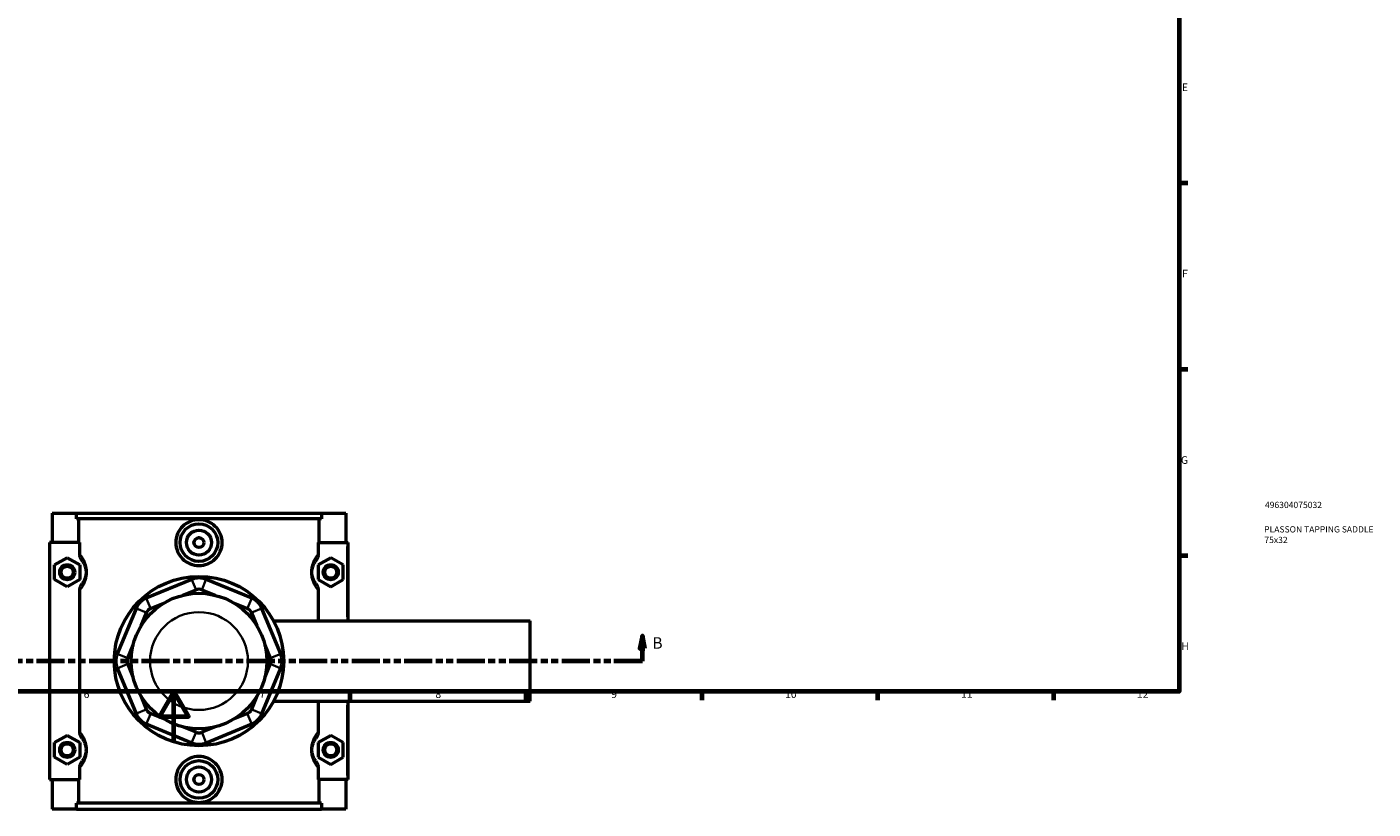
# Model space of a CAD drawing. Units: millimetres. Extents: x 0 to 986, y -579 to 1071.
# Drawn here: x 362 to 898, y -27 to 285 of the extents above; entities that cross this region are included whole.
import ezdxf

# ---------------------------------------------------------------- set-up
doc = ezdxf.new("R2010")
doc.units = ezdxf.units.MM
doc.linetypes.add('DOUBLE_DASH_CHAIN', pattern=[1.2403, 0.6614, -0.0827, 0.1654, -0.0827, 0.1654, -0.0827])
for name, color, linetype, lineweight in [('Border (ANSI)', 7, 'Continuous', 70), ('Section Line (ANSI)', 7, 'DOUBLE_DASH_CHAIN', 70), ('Title (ISO)', 7, 'Continuous', 50), ('Visible (ANSI)', 7, 'Continuous', 50), ('Visible Narrow (ANSI)', 7, 'Continuous', 35)]:
    doc.layers.add(name, color=color, linetype=linetype, lineweight=lineweight)
doc.styles.add('Label Text (ANSI)', font='tahoma.ttf')
doc.styles.add('Note Text (ANSI)', font='tahoma.ttf')
doc.styles.add('Note Text (ISO)', font='tahoma.ttf')

# ---------------------------------------------------------------- blocks, each defined once
blk = doc.blocks.new('Borders Default Border')
at = {"layer": 'Border (ANSI)'}
for p, q in [((821, 222.75), (824.45, 222.75)), ((821, 148.5), (824.45, 148.5)), ((821, 74.25), (824.45, 74.25)), ((490.58, 20), (490.58, 16.55)), ((560.67, 20), (560.67, 16.55)), ((630.75, 20), (630.75, 16.55)), ((700.83, 20), (700.83, 16.55)), ((770.92, 20), (770.92, 16.55))]:
    blk.add_line(p, q, dxfattribs=at)
at = {"layer": 'Border (ANSI)', "flags": 128}
for points in [[(20, 20), (20, 574), (821, 574), (821, 20), (20, 20)], [(420.5, 0), (420.5, 20), (414.73, 10), (426.27, 10), (420.5, 20)]]:
    blk.add_lwpolyline(points, dxfattribs=at)
at = {"layer": 'Border (ANSI)', "attachment_point": 7, "style": 'Note Text (ANSI)'}
for s, insert, char_height in [('E', (822.05, 258.35), 3.05), ('F', (822.14, 184.1), 3.05), ('G', (821.66, 109.79), 3.05), ('H', (821.81, 35.6), 3.05), ('6', (384.49, 16.49), 3.05), ('7', (454.6, 16.55), 3.05), ('8', (524.63, 16.48), 3.05), ('9', (594.7, 16.49), 3.05), ('10', (663.96, 16.49), 3.048), ('11', (734.04, 16.55), 3.048), ('12', (804.13, 16.55), 3.048)]:
    blk.add_mtext(s, dxfattribs=dict(at, insert=insert, char_height=char_height))
blk = doc.blocks.new('Title Blocks ISO')
at = {"layer": 'Title (ISO)', "color": 232, "true_color": 0xca0064, "style": 'Note Text (ISO)'}
for tag, p in [('PART_NUMBER_001', (34.16, 73.13)), ('DESCRIPTION_001', (33.84, 63.4)), ('DESCRIPTION_002', (33.92, 59.18))]:
    blk.add_attdef(tag, p, '', height=2.5, dxfattribs=at)
blk = doc.blocks.new('2dTransSection0')
at = {"layer": 'Section Line (ANSI)', "linetype": 'Continuous'}
for p, q in [((177.22, 42.16), (176.22, 37.16)), ((177.22, 37.16), (177.22, 42.16)), ((178.22, 37.16), (177.22, 42.16)), ((607.11, 42.16), (606.11, 37.16)), ((607.11, 37.16), (607.11, 42.16)), ((608.11, 37.16), (607.11, 42.16)), ((176.22, 37.16), (178.22, 37.16)), ((177.22, 32.16), (177.22, 37.16)), ((606.11, 37.16), (608.11, 37.16)), ((607.11, 32.16), (607.11, 37.16)), ((188.55, 32.16), (177.22, 32.16)), ((607.11, 32.16), (595.79, 32.16))]:
    blk.add_line(p, q, dxfattribs=at)
at = {"layer": 'Section Line (ANSI)', "linetype": 'DOUBLE_DASH_CHAIN', "ltscale": 16.873451}
blk.add_line((607.11, 32.16), (177.22, 32.16), dxfattribs=at)
at = {"layer": 'Section Line (ANSI)', "linetype": 'Continuous', "flags": 128}
for points in [[(178.22, 37.16), (177.22, 42.16), (176.22, 37.16), (178.22, 37.16)], [(608.11, 37.16), (607.11, 42.16), (606.11, 37.16), (608.11, 37.16)]]:
    blk.add_lwpolyline(points, dxfattribs=at)
at = {"layer": 'Section Line (ANSI)'}
for points in [[(178.22, 37.16), (177.22, 42.16), (176.22, 37.16), (178.22, 37.16)], [(608.11, 37.16), (607.11, 42.16), (606.11, 37.16), (608.11, 37.16)]]:
    blk.add_solid(points, dxfattribs=at)
at = {"layer": 'Section Line (ANSI)', "char_height": 4.57, "attachment_point": 7, "style": 'Label Text (ANSI)'}
for insert in [(170.48, 35.66), (611.07, 35.66)]:
    blk.add_mtext('B', dxfattribs=dict(at, insert=insert))

msp = doc.modelspace()

# ---------------------------------------------------------------- linework, layer by layer
at = {"layer": 'Visible (ANSI)'}
for p, q in [((371.957, 91.158), (371.957, 79.358)), ((371.957, 91.158), (381.623, 91.158)), ((381.623, 91.158), (479.29, 91.158)), ((381.623, 88.798), (381.623, 91.158)), ((479.29, 88.798), (381.623, 88.798)), ((382.617, 79.358), (382.617, 88.798)), ((478.297, 79.358), (478.297, 88.798)), ((479.29, 91.158), (479.29, 88.798)), ((479.29, 91.158), (488.957, 91.158)), ((488.957, 91.158), (488.957, 79.358)), ((382.823, 79.358), (370.957, 79.358)), ((370.957, 79.358), (370.957, -15.042)), ((382.823, 79.358), (382.823, 74.892)), ((478.09, 74.892), (478.09, 79.358)), ((478.09, 79.358), (489.457, 79.358)), ((489.457, 79.358), (489.957, 79.358)), ((489.957, 48.158), (489.957, 79.358)), ((372.957, 70.445), (377.957, 73.332)), ((372.957, 64.672), (372.957, 70.445)), ((377.957, 73.332), (382.957, 70.445)), ((382.957, 70.445), (382.957, 64.672)), ((482.957, 73.332), (477.957, 70.445)), ((477.957, 70.445), (477.957, 64.672)), ((487.957, 70.445), (482.957, 73.332)), ((487.957, 64.672), (487.957, 70.445)), ((377.957, 61.785), (372.957, 64.672)), ((382.957, 64.672), (377.957, 61.785)), ((427.587, 64.719), (409.462, 57.212)), ((451.451, 57.212), (433.327, 64.719)), ((477.957, 64.672), (482.957, 61.785)), ((482.957, 61.785), (487.957, 64.672)), ((382.823, 60.224), (382.823, 4.092)), ((424.07, 58.392), (429.309, 60.562)), ((431.605, 60.562), (436.843, 58.392)), ((478.09, 48.158), (478.09, 60.224)), ((411.184, 53.055), (416.423, 55.224)), ((444.491, 55.224), (449.729, 53.055)), ((405.403, 53.153), (397.895, 35.028)), ((407.39, 46.192), (409.56, 51.431)), ((451.353, 51.431), (453.523, 46.192)), ((463.018, 35.028), (455.51, 53.153)), ((460.173, 48.158), (562.457, 48.158)), ((562.457, 16.158), (562.457, 48.158)), ((402.053, 33.306), (404.223, 38.545)), ((456.69, 38.545), (458.86, 33.306)), ((397.895, 29.288), (405.403, 11.164)), ((404.223, 25.771), (402.053, 31.01)), ((455.51, 11.164), (463.018, 29.288)), ((458.86, 31.01), (456.69, 25.771)), ((409.56, 12.886), (407.39, 18.124)), ((453.523, 18.124), (451.353, 12.886)), ((460.173, 16.158), (562.457, 16.158)), ((478.09, 4.092), (478.09, 16.158)), ((489.957, -15.042), (489.957, 16.158)), ((416.423, 9.092), (411.184, 11.262)), ((449.729, 11.262), (444.491, 9.092)), ((409.462, 7.105), (427.587, -0.403)), ((429.309, 3.755), (424.07, 5.925)), ((436.843, 5.925), (431.605, 3.755)), ((433.327, -0.403), (451.451, 7.105)), ((372.957, -0.355), (377.957, 2.532)), ((377.957, 2.532), (382.957, -0.355)), ((482.957, 2.532), (477.957, -0.355)), ((487.957, -0.355), (482.957, 2.532)), ((372.957, -6.128), (372.957, -0.355)), ((382.957, -0.355), (382.957, -6.128)), ((477.957, -0.355), (477.957, -6.128)), ((487.957, -6.128), (487.957, -0.355)), ((377.957, -9.015), (372.957, -6.128)), ((382.957, -6.128), (377.957, -9.015)), ((382.823, -10.576), (382.823, -15.042)), ((477.957, -6.128), (482.957, -9.015)), ((478.09, -15.042), (478.09, -10.576)), ((482.957, -9.015), (487.957, -6.128)), ((370.957, -15.042), (382.823, -15.042)), ((371.957, -15.042), (371.957, -26.842)), ((382.617, -24.482), (382.617, -15.042)), ((489.457, -15.042), (478.09, -15.042)), ((478.297, -24.482), (478.297, -15.042)), ((488.957, -15.042), (488.957, -26.842)), ((489.957, -15.042), (489.457, -15.042)), ((479.29, -24.482), (381.623, -24.482)), ((381.623, -26.842), (381.623, -24.482)), ((479.29, -24.482), (479.29, -26.842)), ((381.623, -26.842), (371.957, -26.842)), ((381.623, -26.842), (479.29, -26.842)), ((488.957, -26.842), (479.29, -26.842))]:
    msp.add_line(p, q, dxfattribs=at)
for centre, radius in [((430.457, 79.358), 7.5), ((430.457, 79.358), 5), ((430.457, 79.358), 2), ((377.957, 67.558), 3), ((377.957, 67.558), 2.4), ((482.957, 67.558), 3), ((482.957, 67.558), 2.4), ((430.457, 32.158), 33.75), ((430.457, 32.158), 27), ((377.957, -3.242), 3), ((377.957, -3.242), 2.4), ((482.957, -3.242), 3), ((482.957, -3.242), 2.4), ((430.457, -15.042), 7.5), ((430.457, -15.042), 5), ((430.457, -15.042), 2)]:
    msp.add_circle(centre, radius, dxfattribs=at)
for centre, radius, start, end in [((430.457, 57.79), 7.5, 67.5, 112.5), ((430.457, 57.79), 3, 67.5, 112.5), ((412.332, 50.283), 7.5, 112.5, 157.5), ((448.581, 50.283), 7.5, 22.5, 67.5), ((412.332, 50.283), 3, 112.5, 157.5), ((448.581, 50.283), 3, 22.5, 67.5), ((404.825, 32.158), 7.5, 157.5, 202.5), ((404.825, 32.158), 3, 157.5, 202.5), ((456.089, 32.158), 3, 337.5, 22.5), ((456.089, 32.158), 7.5, 337.5, 22.5), ((412.332, 14.034), 7.5, 202.5, 247.5), ((412.332, 14.034), 3, 202.5, 247.5), ((448.581, 14.034), 3, 292.5, 337.5), ((448.581, 14.034), 7.5, 292.5, 337.5), ((430.457, 6.526), 3, 247.5, 292.5), ((430.457, 6.526), 7.5, 247.5, 292.5)]:
    msp.add_arc(centre, radius, start, end, dxfattribs=at)
for points, knots in [([(439.674, 79.358), (439.674, 78.202), (439.439, 76.971), (438.49, 74.714), (437.777, 73.687), (436.139, 72.072), (435.106, 71.373), (432.842, 70.446), (431.611, 70.218), (429.302, 70.218), (428.072, 70.446), (425.808, 71.373), (424.774, 72.072), (423.136, 73.687), (422.423, 74.714), (421.474, 76.971), (421.239, 78.202), (421.239, 80.515), (421.474, 81.746), (422.423, 84.002), (423.136, 85.029), (424.774, 86.645), (425.808, 87.344), (428.072, 88.27), (429.302, 88.499), (431.611, 88.499), (432.842, 88.27), (435.106, 87.344), (436.139, 86.645), (437.777, 85.029), (438.49, 84.002), (439.439, 81.746), (439.674, 80.515), (439.674, 79.358)], [0, 0, 0, 0, 0.3470083, 0.3470083, 0.6940166, 0.6940166, 1.0403285, 1.0403285, 1.3866404, 1.3866404, 1.7329522, 1.7329522, 2.0792641, 2.0792641, 2.4262724, 2.4262724, 2.7732807, 2.7732807, 3.1202891, 3.1202891, 3.4672974, 3.4672974, 3.8136092, 3.8136092, 4.1599211, 4.1599211, 4.506233, 4.506233, 4.8525448, 4.8525448, 5.1995532, 5.1995532, 5.5465615, 5.5465615, 5.5465615, 5.5465615]), ([(382.823, 74.892), (382.823, 74.419), (382.91, 73.95), (383.236, 73.07), (383.47, 72.664), (383.765, 72.303)], [-0.2816649, -0.2816649, -0.2816649, -0.2816649, -0.13959104, -0.13959104, 0, 0, 0, 0]), ([(383.765, 72.303), (383.861, 72.185), (383.965, 72.051), (384.238, 71.666), (384.414, 71.393), (384.728, 70.795), (384.867, 70.497), (385.107, 69.844), (385.211, 69.5), (385.355, 68.825), (385.403, 68.51), (385.448, 67.977), (385.457, 67.768), (385.457, 67.558), (385.457, 67.349), (385.448, 67.14), (385.403, 66.607), (385.355, 66.291), (385.211, 65.616), (385.107, 65.272), (384.867, 64.62), (384.728, 64.321), (384.414, 63.724), (384.238, 63.45), (383.965, 63.066), (383.861, 62.931), (383.765, 62.813)], [0.493217, 0.493217, 0.493217, 0.493217, 0.6891432, 0.6891432, 0.9778928, 0.9778928, 1.2006697, 1.2006697, 1.396602, 1.396602, 1.5473192, 1.5473192, 1.6415174, 1.6415174, 1.6415174, 1.7357156, 1.7357156, 1.8864328, 1.8864328, 2.0823651, 2.0823651, 2.305142, 2.305142, 2.5938916, 2.5938916, 2.7898178, 2.7898178, 2.7898178, 2.7898178]), ([(477.148, 62.813), (477.052, 62.931), (476.948, 63.066), (476.676, 63.45), (476.5, 63.724), (476.185, 64.321), (476.046, 64.62), (475.806, 65.272), (475.702, 65.616), (475.558, 66.291), (475.51, 66.607), (475.465, 67.14), (475.457, 67.349), (475.457, 67.558), (475.457, 67.768), (475.465, 67.977), (475.51, 68.51), (475.558, 68.825), (475.702, 69.5), (475.806, 69.844), (476.046, 70.497), (476.185, 70.795), (476.5, 71.393), (476.676, 71.666), (476.948, 72.051), (477.052, 72.185), (477.148, 72.303)], [0.4932159, 0.4932159, 0.4932159, 0.4932159, 0.6891423, 0.6891423, 0.9778921, 0.9778921, 1.2006686, 1.2006686, 1.396601, 1.396601, 1.5473181, 1.5473181, 1.6415164, 1.6415164, 1.6415164, 1.7357146, 1.7357146, 1.8864318, 1.8864318, 2.0823641, 2.0823641, 2.3051406, 2.3051406, 2.5938904, 2.5938904, 2.7898168, 2.7898168, 2.7898168, 2.7898168]), ([(477.148, 72.303), (477.443, 72.664), (477.678, 73.072), (478.004, 73.952), (478.09, 74.42), (478.09, 74.892)], [-0.28134169, -0.28134169, -0.28134169, -0.28134169, -0.14162335, -0.14162335, 0, 0, 0, 0]), ([(383.765, 62.813), (383.47, 62.452), (383.235, 62.045), (382.91, 61.165), (382.823, 60.696), (382.823, 60.224)], [-0.28134169, -0.28134169, -0.28134169, -0.28134169, -0.14162335, -0.14162335, 0, 0, 0, 0]), ([(478.09, 60.224), (478.09, 60.697), (478.003, 61.166), (477.677, 62.047), (477.443, 62.453), (477.148, 62.813)], [-0.2816649, -0.2816649, -0.2816649, -0.2816649, -0.13959104, -0.13959104, 0, 0, 0, 0]), ([(382.823, 4.092), (382.823, 3.619), (382.91, 3.15), (383.236, 2.27), (383.47, 1.864), (383.765, 1.503)], [-0.2816649, -0.2816649, -0.2816649, -0.2816649, -0.13959104, -0.13959104, 0, 0, 0, 0]), ([(383.765, 1.503), (383.861, 1.385), (383.965, 1.251), (384.238, 0.866), (384.414, 0.593), (384.728, -0.005), (384.867, -0.303), (385.107, -0.956), (385.211, -1.3), (385.355, -1.975), (385.403, -2.29), (385.448, -2.823), (385.457, -3.032), (385.457, -3.242), (385.457, -3.451), (385.448, -3.66), (385.403, -4.193), (385.355, -4.509), (385.211, -5.184), (385.107, -5.528), (384.867, -6.18), (384.728, -6.479), (384.414, -7.076), (384.238, -7.35), (383.965, -7.734), (383.861, -7.869), (383.765, -7.987)], [0.493217, 0.493217, 0.493217, 0.493217, 0.6891433, 0.6891433, 0.977893, 0.977893, 1.2006697, 1.2006697, 1.396602, 1.396602, 1.5473192, 1.5473192, 1.6415174, 1.6415174, 1.6415174, 1.7357156, 1.7357156, 1.8864328, 1.8864328, 2.0823651, 2.0823651, 2.3051418, 2.3051418, 2.5938915, 2.5938915, 2.7898178, 2.7898178, 2.7898178, 2.7898178]), ([(477.148, -7.987), (477.052, -7.869), (476.948, -7.734), (476.676, -7.35), (476.5, -7.076), (476.185, -6.479), (476.046, -6.18), (475.806, -5.528), (475.702, -5.184), (475.558, -4.509), (475.51, -4.193), (475.465, -3.66), (475.457, -3.451), (475.457, -3.242), (475.457, -3.032), (475.465, -2.823), (475.51, -2.29), (475.558, -1.975), (475.702, -1.3), (475.806, -0.956), (476.046, -0.303), (476.185, -0.005), (476.5, 0.593), (476.676, 0.866), (476.948, 1.251), (477.052, 1.385), (477.148, 1.503)], [0.4929488, 0.4929488, 0.4929488, 0.4929488, 0.6888779, 0.6888779, 0.9776284, 0.9776284, 1.2004014, 1.2004014, 1.3963337, 1.3963337, 1.5470509, 1.5470509, 1.6412491, 1.6412491, 1.6412491, 1.7354474, 1.7354474, 1.8861645, 1.8861645, 2.0820968, 2.0820968, 2.3048698, 2.3048698, 2.5936204, 2.5936204, 2.7895494, 2.7895494, 2.7895494, 2.7895494]), ([(477.148, 1.503), (477.443, 1.864), (477.678, 2.272), (478.004, 3.152), (478.09, 3.62), (478.09, 4.092)], [-0.28134169, -0.28134169, -0.28134169, -0.28134169, -0.14162335, -0.14162335, 0, 0, 0, 0]), ([(383.765, -7.987), (383.47, -8.348), (383.235, -8.755), (382.91, -9.635), (382.823, -10.104), (382.823, -10.576)], [-0.28134169, -0.28134169, -0.28134169, -0.28134169, -0.14162335, -0.14162335, 0, 0, 0, 0]), ([(439.674, -15.042), (439.674, -16.198), (439.439, -17.429), (438.49, -19.686), (437.777, -20.713), (436.139, -22.328), (435.106, -23.027), (432.842, -23.954), (431.611, -24.182), (429.302, -24.182), (428.072, -23.954), (425.808, -23.027), (424.774, -22.328), (423.136, -20.713), (422.423, -19.686), (421.474, -17.429), (421.239, -16.198), (421.239, -15.042), (421.239, -13.885), (421.474, -12.654), (422.423, -10.398), (423.136, -9.371), (424.774, -7.755), (425.808, -7.056), (428.072, -6.13), (429.302, -5.901), (431.611, -5.901), (432.842, -6.13), (435.106, -7.056), (436.139, -7.755), (437.777, -9.371), (438.49, -10.398), (439.439, -12.654), (439.674, -13.885), (439.674, -15.042)], [2.7732807, 2.7732807, 2.7732807, 2.7732807, 3.1202891, 3.1202891, 3.4672974, 3.4672974, 3.8136092, 3.8136092, 4.1599211, 4.1599211, 4.506233, 4.506233, 4.8525448, 4.8525448, 5.1995532, 5.1995532, 5.5465615, 5.5465615, 5.5465615, 5.8935698, 5.8935698, 6.2405781, 6.2405781, 6.58689, 6.58689, 6.9332019, 6.9332019, 7.2795137, 7.2795137, 7.6258256, 7.6258256, 7.9728339, 7.9728339, 8.3198422, 8.3198422, 8.3198422, 8.3198422]), ([(478.09, -10.576), (478.09, -10.103), (478.003, -9.634), (477.677, -8.753), (477.443, -8.347), (477.148, -7.987)], [-0.2816649, -0.2816649, -0.2816649, -0.2816649, -0.13959104, -0.13959104, 0, 0, 0, 0])]:
    msp.add_open_spline(points, degree=3, knots=knots, dxfattribs=at)
at = {"layer": 'Visible Narrow (ANSI)'}
for p, q in [((489.457, 77.798), (489.457, 49.718)), ((429.222, 60.77), (427.673, 64.512)), ((431.691, 60.77), (433.241, 64.512)), ((409.548, 57.004), (411.098, 53.262)), ((449.815, 53.262), (451.365, 57.004)), ((409.353, 51.517), (405.611, 53.067)), ((451.561, 51.517), (455.302, 53.067)), ((401.845, 33.392), (398.103, 34.942)), ((459.068, 33.392), (462.81, 34.942)), ((401.845, 30.924), (398.103, 29.374)), ((459.068, 30.924), (462.81, 29.374)), ((409.353, 12.8), (405.611, 11.25)), ((411.098, 11.054), (409.548, 7.312)), ((449.815, 11.054), (451.365, 7.312)), ((451.561, 12.8), (455.302, 11.25)), ((489.457, 14.598), (489.457, -13.482)), ((429.222, 3.547), (427.673, -0.195)), ((431.691, 3.547), (433.241, -0.195))]:
    msp.add_line(p, q, dxfattribs=at)
msp.add_circle((430.457, 32.158), 19.5, dxfattribs=at)
for points, knots in [([(383.114, 60.548), (383.244, 60.699), (383.381, 60.866), (383.788, 61.396), (384.074, 61.806), (384.586, 62.702), (384.811, 63.15), (385.201, 64.129), (385.37, 64.645), (385.604, 65.658), (385.682, 66.131), (385.755, 66.93), (385.769, 67.244), (385.769, 67.558), (385.769, 67.872), (385.755, 68.186), (385.682, 68.985), (385.604, 69.459), (385.37, 70.471), (385.201, 70.987), (384.811, 71.966), (384.586, 72.414), (384.074, 73.31), (383.788, 73.72), (383.381, 74.251), (383.244, 74.418), (383.114, 74.568)], [-2.7512835, -2.7512835, -2.7512835, -2.7512835, -2.5938916, -2.5938916, -2.305142, -2.305142, -2.0823651, -2.0823651, -1.8864328, -1.8864328, -1.7357156, -1.7357156, -1.6415174, -1.6415174, -1.6415174, -1.5473192, -1.5473192, -1.396602, -1.396602, -1.2006697, -1.2006697, -0.9778928, -0.9778928, -0.6891432, -0.6891432, -0.5317513, -0.5317513, -0.5317513, -0.5317513]), ([(477.799, 74.568), (477.67, 74.418), (477.532, 74.251), (477.125, 73.72), (476.839, 73.31), (476.327, 72.414), (476.102, 71.966), (475.712, 70.987), (475.543, 70.471), (475.309, 69.459), (475.231, 68.985), (475.159, 68.186), (475.144, 67.872), (475.144, 67.558), (475.144, 67.244), (475.159, 66.93), (475.231, 66.131), (475.309, 65.658), (475.543, 64.645), (475.712, 64.129), (476.102, 63.15), (476.327, 62.702), (476.839, 61.806), (477.125, 61.396), (477.532, 60.866), (477.67, 60.699), (477.799, 60.548)], [-2.7512824, -2.7512824, -2.7512824, -2.7512824, -2.5938904, -2.5938904, -2.3051406, -2.3051406, -2.0823641, -2.0823641, -1.8864318, -1.8864318, -1.7357146, -1.7357146, -1.6415164, -1.6415164, -1.6415164, -1.5473181, -1.5473181, -1.396601, -1.396601, -1.2006686, -1.2006686, -0.9778921, -0.9778921, -0.6891423, -0.6891423, -0.5317503, -0.5317503, -0.5317503, -0.5317503]), ([(383.114, -10.252), (383.244, -10.101), (383.381, -9.934), (383.788, -9.404), (384.074, -8.994), (384.586, -8.098), (384.811, -7.65), (385.201, -6.671), (385.37, -6.155), (385.604, -5.142), (385.682, -4.669), (385.755, -3.87), (385.769, -3.556), (385.769, -3.242), (385.769, -2.928), (385.755, -2.614), (385.682, -1.815), (385.604, -1.341), (385.37, -0.329), (385.201, 0.187), (384.811, 1.166), (384.586, 1.614), (384.074, 2.51), (383.788, 2.92), (383.381, 3.451), (383.244, 3.618), (383.114, 3.768)], [-2.7512835, -2.7512835, -2.7512835, -2.7512835, -2.5938915, -2.5938915, -2.3051418, -2.3051418, -2.0823651, -2.0823651, -1.8864328, -1.8864328, -1.7357156, -1.7357156, -1.6415174, -1.6415174, -1.6415174, -1.5473192, -1.5473192, -1.396602, -1.396602, -1.2006697, -1.2006697, -0.977893, -0.977893, -0.6891433, -0.6891433, -0.5317513, -0.5317513, -0.5317513, -0.5317513]), ([(477.799, 3.768), (477.67, 3.618), (477.532, 3.451), (477.125, 2.92), (476.839, 2.51), (476.327, 1.614), (476.102, 1.166), (475.712, 0.187), (475.543, -0.329), (475.309, -1.341), (475.231, -1.815), (475.159, -2.614), (475.144, -2.928), (475.144, -3.242), (475.144, -3.556), (475.159, -3.87), (475.231, -4.669), (475.309, -5.142), (475.543, -6.155), (475.712, -6.671), (476.102, -7.65), (476.327, -8.098), (476.839, -8.994), (477.125, -9.404), (477.532, -9.934), (477.67, -10.101), (477.799, -10.252)], [-2.7510152, -2.7510152, -2.7510152, -2.7510152, -2.5936204, -2.5936204, -2.3048698, -2.3048698, -2.0820968, -2.0820968, -1.8861645, -1.8861645, -1.7354474, -1.7354474, -1.6412491, -1.6412491, -1.6412491, -1.5470509, -1.5470509, -1.3963337, -1.3963337, -1.2004014, -1.2004014, -0.9776284, -0.9776284, -0.6888779, -0.6888779, -0.5314831, -0.5314831, -0.5314831, -0.5314831])]:
    msp.add_open_spline(points, degree=3, knots=knots, dxfattribs=at)

# ---------------------------------------------------------------- block references
msp.add_blockref('Borders Default Border', (0, 0))
msp.add_blockref('Title Blocks ISO', (821, 20)).add_auto_attribs({'PART_NUMBER_001': '496304075032', 'DESCRIPTION_001': 'PLASSON TAPPING SADDLE', 'DESCRIPTION_002': '75x32'})
at = {"layer": 'Section Line (ANSI)'}
msp.add_blockref('2dTransSection0', (0, 0), dxfattribs=at)

doc.saveas('drawing.dxf')
